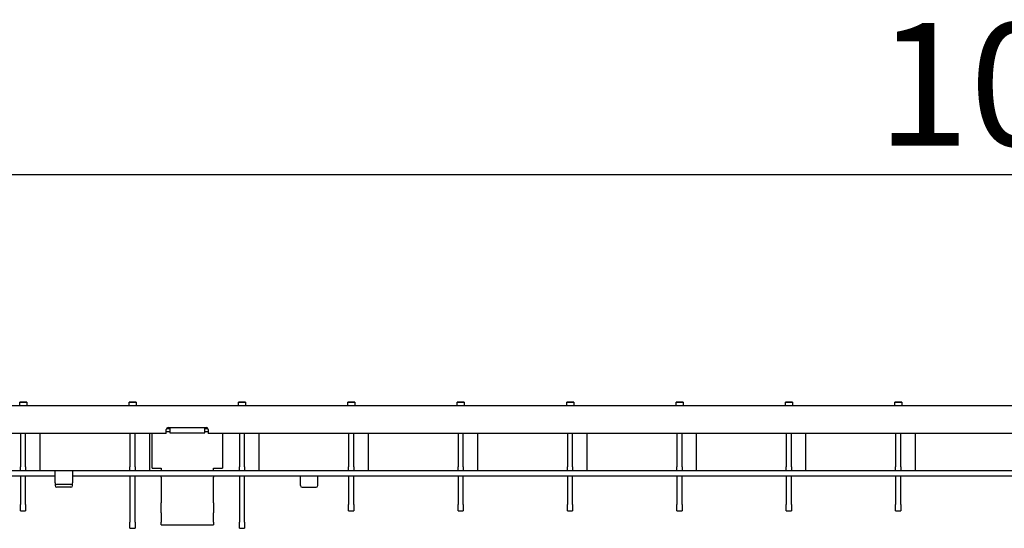
# Model space of a CAD drawing. Units: millimetres. Extents: x 2602 to 56303, y -16995 to 10988.
# Drawn here: x 13938 to 14219, y 2207 to 2352 of the extents above; entities that cross this region are included whole.
import ezdxf

# ---------------------------------------------------------------- set-up
doc = ezdxf.new("R2010")
doc.units = ezdxf.units.MM
doc.header["$LTSCALE"] = 2.2
for name, color, linetype in [('5', 7, 'Continuous'), ('DUENN-18', 7, 'Continuous'), ('SICHTBAR', 7, 'Continuous')]:
    doc.layers.add(name, color=color, linetype=linetype)
doc.styles.get("Standard").update_dxf_attribs({"font": 'tahoma.ttf'})
doc.dimstyles.new('GEN-ISO', dxfattribs={"dimscale": 2, "dimtxt": 7, "dimasz": 2.5, "dimexe": 1, "dimexo": 1, "dimgap": 0.6, "dimtad": 1, "dimdsep": 46, "dimtxsty": 'Standard', "dimcen": 0, "dimclrd": 256, "dimclre": 256, "dimclrt": 7, "dimadec": 0, "dimazin": 0, "dimtp": 0.1, "dimtm": 0.1, "dimtfac": 0.71, "dimtmove": 0, "dimatfit": 3, "dimfxl": 0, "dimtzin": 0, "dimarcsym": 0})

# ---------------------------------------------------------------- blocks, each defined once
blk = doc.blocks.new('*D60')
at = {"layer": '5', "lineweight": -2, "transparency": 16777216}
for p, q in [((13736.06, 2246.99), (13736.06, 2312.85)), ((14735.06, 2246.99), (14735.06, 2312.85)), ((13748.56, 2307.85), (14722.56, 2307.85))]:
    blk.add_line(p, q, dxfattribs=at)
at = {"layer": '5', "transparency": 16777216}
for points in [[(13748.56, 2309.93), (13748.56, 2305.76), (13736.06, 2307.85)], [(14722.56, 2309.93), (14722.56, 2305.76), (14735.06, 2307.85)]]:
    blk.add_solid(points, dxfattribs=at)
at = {"layer": 'Defpoints', "color": 0, "transparency": 16777216}
for p in [(14735.06, 2307.85), (13736.06, 2241.99), (14735.06, 2241.99)]:
    blk.add_point(p, dxfattribs=at)
at = {"layer": '5', "color": 7, "transparency": 16777216, "insert": (14235.56, 2329.06), "char_height": 35, "attachment_point": 5}
blk.add_mtext('1000', dxfattribs=at)

msp = doc.modelspace()

# ---------------------------------------------------------------- linework, layer by layer
at = {"layer": 'DUENN-18'}
for p, q in [((13943.81, 2223.51), (13943.81, 2234.01)), ((13975.08, 2223.51), (13975.08, 2234.01)), ((13980.8, 2234.51), (13979.8, 2234.51)), ((13979.88, 2235.49), (13980.8, 2235.49)), ((13980.8, 2235.49), (13980.8, 2235.2)), ((13980.8, 2235.2), (13980.8, 2234.22)), ((13980.8, 2234.22), (13990.8, 2234.22)), ((13990.8, 2235.49), (13991.71, 2235.49)), ((13990.8, 2235.2), (13990.8, 2235.49)), ((13990.8, 2234.22), (13990.8, 2235.2)), ((13991.8, 2234.51), (13990.8, 2234.51)), ((14006.3, 2223.51), (14006.3, 2234.01)), ((14037.47, 2223.51), (14037.47, 2234.01)), ((14068.69, 2223.51), (14068.69, 2234.01)), ((14099.91, 2223.51), (14099.91, 2234.01)), ((14131.13, 2223.51), (14131.13, 2234.01)), ((14162.35, 2223.51), (14162.35, 2234.01)), ((14193.57, 2223.51), (14193.57, 2234.01)), ((13736.06, 2223.51), (13955.56, 2223.51)), ((13955.56, 2223.51), (14445.56, 2223.51)), ((13952.55, 2219.5), (13948.57, 2219.5))]:
    msp.add_line(p, q, dxfattribs=at)
for centre, major_axis, start_param, end_param in [((13948.57, 2219.93), (-0.5, 0), 0, 1.570796), ((13952.55, 2219.93), (0.5, 0), 4.712389, 6.283185)]:
    msp.add_ellipse(centre, major_axis=major_axis, ratio=0.866025, start_param=start_param, end_param=end_param, dxfattribs=at)
at = {"layer": 'SICHTBAR'}
for p, q in [((13937.97, 2243.01), (13937.97, 2243)), ((13939.97, 2243.01), (13937.97, 2243.01)), ((13937.97, 2243), (13939.97, 2243)), ((13937.97, 2243), (13937.97, 2243)), ((13937.97, 2243), (13937.97, 2243)), ((13937.97, 2243), (13937.97, 2243)), ((13937.97, 2243), (13937.97, 2243)), ((13937.97, 2243), (13937.97, 2243)), ((13939.97, 2243), (13937.97, 2243)), ((13939.97, 2243), (13937.97, 2243)), ((13937.97, 2243), (13939.97, 2243)), ((13937.97, 2243), (13939.97, 2243)), ((13937.97, 2243), (13937.97, 2243)), ((13937.97, 2242.99), (13937.97, 2243)), ((13937.97, 2243), (13939.97, 2243)), ((13939.97, 2243), (13937.97, 2243)), ((13937.97, 2242.99), (13937.97, 2242.99)), ((13937.97, 2242.99), (13937.97, 2242.99)), ((13937.97, 2242.99), (13937.97, 2242.99)), ((13937.97, 2242.99), (13939.97, 2242.99)), ((13939.97, 2242.99), (13937.97, 2242.99)), ((13939.97, 2242.99), (13937.97, 2242.99)), ((13937.97, 2241.99), (13937.97, 2242.99)), ((13937.97, 2242.99), (13939.97, 2242.99)), ((13939.97, 2243.01), (13939.97, 2243)), ((13939.97, 2243), (13939.97, 2243)), ((13939.97, 2243), (13939.97, 2243)), ((13939.97, 2243), (13939.97, 2243)), ((13939.97, 2243), (13939.97, 2243)), ((13939.97, 2243), (13939.97, 2243)), ((13939.97, 2243), (13939.97, 2243)), ((13939.97, 2243), (13939.97, 2242.99)), ((13939.97, 2242.99), (13939.97, 2242.99)), ((13939.97, 2242.99), (13939.97, 2242.99)), ((13939.97, 2242.99), (13939.97, 2242.99)), ((13939.97, 2242.99), (13939.97, 2241.99)), ((13969.19, 2243.01), (13969.19, 2243)), ((13971.19, 2243.01), (13969.19, 2243.01)), ((13969.19, 2243), (13971.19, 2243)), ((13969.19, 2243), (13969.19, 2243)), ((13969.19, 2243), (13969.19, 2243)), ((13969.19, 2243), (13969.19, 2243)), ((13969.19, 2243), (13969.19, 2243)), ((13969.19, 2243), (13969.19, 2243)), ((13971.19, 2243), (13969.19, 2243)), ((13971.19, 2243), (13969.19, 2243)), ((13969.19, 2243), (13971.19, 2243)), ((13969.19, 2243), (13971.19, 2243)), ((13969.19, 2243), (13969.19, 2243)), ((13969.19, 2242.99), (13969.19, 2243)), ((13969.19, 2243), (13971.19, 2243)), ((13971.19, 2243), (13969.19, 2243)), ((13969.19, 2242.99), (13969.19, 2242.99)), ((13969.19, 2242.99), (13969.19, 2242.99)), ((13969.19, 2242.99), (13969.19, 2242.99)), ((13969.19, 2242.99), (13971.19, 2242.99)), ((13971.19, 2242.99), (13969.19, 2242.99)), ((13971.19, 2242.99), (13969.19, 2242.99)), ((13969.19, 2241.99), (13969.19, 2242.99)), ((13969.19, 2242.99), (13971.19, 2242.99)), ((13971.19, 2243.01), (13971.19, 2243)), ((13971.19, 2243), (13971.19, 2243)), ((13971.19, 2243), (13971.19, 2243)), ((13971.19, 2243), (13971.19, 2243)), ((13971.19, 2243), (13971.19, 2243)), ((13971.19, 2243), (13971.19, 2243)), ((13971.19, 2243), (13971.19, 2243)), ((13971.19, 2243), (13971.19, 2242.99)), ((13971.19, 2242.99), (13971.19, 2242.99)), ((13971.19, 2242.99), (13971.19, 2242.99)), ((13971.19, 2242.99), (13971.19, 2242.99)), ((13971.19, 2242.99), (13971.19, 2241.99)), ((14000.41, 2243.01), (14000.41, 2243)), ((14002.41, 2243.01), (14000.41, 2243.01)), ((14000.41, 2243), (14002.41, 2243)), ((14000.41, 2243), (14000.41, 2243)), ((14000.41, 2243), (14000.41, 2243)), ((14000.41, 2243), (14000.41, 2243)), ((14000.41, 2243), (14000.41, 2243)), ((14000.41, 2243), (14000.41, 2243)), ((14002.41, 2243), (14000.41, 2243)), ((14002.41, 2243), (14000.41, 2243)), ((14000.41, 2243), (14002.41, 2243)), ((14000.41, 2243), (14002.41, 2243)), ((14000.41, 2243), (14000.41, 2243)), ((14000.41, 2242.99), (14000.41, 2243)), ((14000.41, 2243), (14002.41, 2243)), ((14002.41, 2243), (14000.41, 2243)), ((14000.41, 2242.99), (14000.41, 2242.99)), ((14000.41, 2242.99), (14000.41, 2242.99)), ((14000.41, 2242.99), (14000.41, 2242.99)), ((14000.41, 2242.99), (14002.41, 2242.99)), ((14002.41, 2242.99), (14000.41, 2242.99)), ((14002.41, 2242.99), (14000.41, 2242.99)), ((14000.41, 2241.99), (14000.41, 2242.99)), ((14000.41, 2242.99), (14002.41, 2242.99)), ((14002.41, 2243.01), (14002.41, 2243)), ((14002.41, 2243), (14002.41, 2243)), ((14002.41, 2243), (14002.41, 2243)), ((14002.41, 2243), (14002.41, 2243)), ((14002.41, 2243), (14002.41, 2243)), ((14002.41, 2243), (14002.41, 2243)), ((14002.41, 2243), (14002.41, 2243)), ((14002.41, 2243), (14002.41, 2242.99)), ((14002.41, 2242.99), (14002.41, 2242.99)), ((14002.41, 2242.99), (14002.41, 2242.99)), ((14002.41, 2242.99), (14002.41, 2242.99)), ((14002.41, 2242.99), (14002.41, 2241.99)), ((14031.63, 2243.01), (14031.63, 2243)), ((14033.63, 2243.01), (14031.63, 2243.01)), ((14031.63, 2243), (14033.63, 2243)), ((14031.63, 2243), (14031.63, 2243)), ((14031.63, 2243), (14031.63, 2243)), ((14031.63, 2243), (14031.63, 2243)), ((14031.63, 2243), (14031.63, 2243)), ((14031.63, 2243), (14031.63, 2243)), ((14033.63, 2243), (14031.63, 2243)), ((14033.63, 2243), (14031.63, 2243)), ((14031.63, 2243), (14033.63, 2243)), ((14031.63, 2243), (14033.63, 2243)), ((14031.63, 2243), (14031.63, 2243)), ((14031.63, 2242.99), (14031.63, 2243)), ((14031.63, 2243), (14033.63, 2243)), ((14033.63, 2243), (14031.63, 2243)), ((14031.63, 2242.99), (14031.63, 2242.99)), ((14031.63, 2242.99), (14031.63, 2242.99)), ((14031.63, 2242.99), (14031.63, 2242.99)), ((14031.63, 2242.99), (14033.63, 2242.99)), ((14033.63, 2242.99), (14031.63, 2242.99)), ((14033.63, 2242.99), (14031.63, 2242.99)), ((14031.63, 2241.99), (14031.63, 2242.99)), ((14031.63, 2242.99), (14033.63, 2242.99)), ((14033.63, 2243.01), (14033.63, 2243)), ((14033.63, 2243), (14033.63, 2243)), ((14033.63, 2243), (14033.63, 2243)), ((14033.63, 2243), (14033.63, 2243)), ((14033.63, 2243), (14033.63, 2243)), ((14033.63, 2243), (14033.63, 2243)), ((14033.63, 2243), (14033.63, 2243)), ((14033.63, 2243), (14033.63, 2242.99)), ((14033.63, 2242.99), (14033.63, 2242.99)), ((14033.63, 2242.99), (14033.63, 2242.99)), ((14033.63, 2242.99), (14033.63, 2242.99)), ((14033.63, 2242.99), (14033.63, 2241.99)), ((14062.85, 2243.01), (14062.85, 2243)), ((14064.85, 2243.01), (14062.85, 2243.01)), ((14062.85, 2243), (14064.85, 2243)), ((14062.85, 2243), (14062.85, 2243)), ((14062.85, 2243), (14062.85, 2243)), ((14062.85, 2243), (14062.85, 2243)), ((14062.85, 2243), (14062.85, 2243)), ((14062.85, 2243), (14062.85, 2243)), ((14064.85, 2243), (14062.85, 2243)), ((14064.85, 2243), (14062.85, 2243)), ((14062.85, 2243), (14064.85, 2243)), ((14062.85, 2243), (14064.85, 2243)), ((14062.85, 2243), (14062.85, 2243)), ((14062.85, 2242.99), (14062.85, 2243)), ((14062.85, 2243), (14064.85, 2243)), ((14064.85, 2243), (14062.85, 2243)), ((14062.85, 2242.99), (14062.85, 2242.99)), ((14062.85, 2242.99), (14062.85, 2242.99)), ((14062.85, 2242.99), (14062.85, 2242.99)), ((14062.85, 2242.99), (14064.85, 2242.99)), ((14064.85, 2242.99), (14062.85, 2242.99)), ((14064.85, 2242.99), (14062.85, 2242.99)), ((14062.85, 2241.99), (14062.85, 2242.99)), ((14062.85, 2242.99), (14064.85, 2242.99)), ((14064.85, 2243.01), (14064.85, 2243)), ((14064.85, 2243), (14064.85, 2243)), ((14064.85, 2243), (14064.85, 2243)), ((14064.85, 2243), (14064.85, 2243)), ((14064.85, 2243), (14064.85, 2243)), ((14064.85, 2243), (14064.85, 2243)), ((14064.85, 2243), (14064.85, 2243)), ((14064.85, 2243), (14064.85, 2242.99)), ((14064.85, 2242.99), (14064.85, 2242.99)), ((14064.85, 2242.99), (14064.85, 2242.99)), ((14064.85, 2242.99), (14064.85, 2242.99)), ((14064.85, 2242.99), (14064.85, 2241.99)), ((14094.07, 2243.01), (14094.07, 2243)), ((14096.07, 2243.01), (14094.07, 2243.01)), ((14094.07, 2243), (14096.07, 2243)), ((14094.07, 2243), (14094.07, 2243)), ((14094.07, 2243), (14094.07, 2243)), ((14094.07, 2243), (14094.07, 2243)), ((14094.07, 2243), (14094.07, 2243)), ((14094.07, 2243), (14094.07, 2243)), ((14096.07, 2243), (14094.07, 2243)), ((14096.07, 2243), (14094.07, 2243)), ((14094.07, 2243), (14096.07, 2243)), ((14094.07, 2243), (14096.07, 2243)), ((14094.07, 2243), (14094.07, 2243)), ((14094.07, 2242.99), (14094.07, 2243)), ((14094.07, 2243), (14096.07, 2243)), ((14096.07, 2243), (14094.07, 2243)), ((14094.07, 2242.99), (14094.07, 2242.99)), ((14094.07, 2242.99), (14094.07, 2242.99)), ((14094.07, 2242.99), (14094.07, 2242.99)), ((14094.07, 2242.99), (14096.07, 2242.99)), ((14096.07, 2242.99), (14094.07, 2242.99)), ((14096.07, 2242.99), (14094.07, 2242.99)), ((14094.07, 2241.99), (14094.07, 2242.99)), ((14094.07, 2242.99), (14096.07, 2242.99)), ((14096.07, 2243.01), (14096.07, 2243)), ((14096.07, 2243), (14096.07, 2243)), ((14096.07, 2243), (14096.07, 2243)), ((14096.07, 2243), (14096.07, 2243)), ((14096.07, 2243), (14096.07, 2243)), ((14096.07, 2243), (14096.07, 2243)), ((14096.07, 2243), (14096.07, 2243)), ((14096.07, 2243), (14096.07, 2242.99)), ((14096.07, 2242.99), (14096.07, 2242.99)), ((14096.07, 2242.99), (14096.07, 2242.99)), ((14096.07, 2242.99), (14096.07, 2242.99)), ((14096.07, 2242.99), (14096.07, 2241.99)), ((14125.29, 2243.01), (14125.29, 2243)), ((14127.29, 2243.01), (14125.29, 2243.01)), ((14125.29, 2243), (14127.29, 2243)), ((14125.29, 2243), (14125.29, 2243)), ((14125.29, 2243), (14125.29, 2243)), ((14125.29, 2243), (14125.29, 2243)), ((14125.29, 2243), (14125.29, 2243)), ((14125.29, 2243), (14125.29, 2243)), ((14127.29, 2243), (14125.29, 2243)), ((14127.29, 2243), (14125.29, 2243)), ((14125.29, 2243), (14127.29, 2243)), ((14125.29, 2243), (14127.29, 2243)), ((14125.29, 2243), (14125.29, 2243)), ((14125.29, 2242.99), (14125.29, 2243)), ((14125.29, 2243), (14127.29, 2243)), ((14127.29, 2243), (14125.29, 2243)), ((14125.29, 2242.99), (14125.29, 2242.99)), ((14125.29, 2242.99), (14125.29, 2242.99)), ((14125.29, 2242.99), (14125.29, 2242.99)), ((14125.29, 2242.99), (14127.29, 2242.99)), ((14127.29, 2242.99), (14125.29, 2242.99)), ((14127.29, 2242.99), (14125.29, 2242.99)), ((14125.29, 2241.99), (14125.29, 2242.99)), ((14125.29, 2242.99), (14127.29, 2242.99)), ((14127.29, 2243.01), (14127.29, 2243)), ((14127.29, 2243), (14127.29, 2243)), ((14127.29, 2243), (14127.29, 2243)), ((14127.29, 2243), (14127.29, 2243)), ((14127.29, 2243), (14127.29, 2243)), ((14127.29, 2243), (14127.29, 2243)), ((14127.29, 2243), (14127.29, 2243)), ((14127.29, 2243), (14127.29, 2242.99)), ((14127.29, 2242.99), (14127.29, 2242.99)), ((14127.29, 2242.99), (14127.29, 2242.99)), ((14127.29, 2242.99), (14127.29, 2242.99)), ((14127.29, 2242.99), (14127.29, 2241.99)), ((14156.51, 2243.01), (14156.51, 2243)), ((14158.51, 2243.01), (14156.51, 2243.01)), ((14156.51, 2243), (14158.51, 2243)), ((14156.51, 2243), (14156.51, 2243)), ((14156.51, 2243), (14156.51, 2243)), ((14156.51, 2243), (14156.51, 2243)), ((14156.51, 2243), (14156.51, 2243)), ((14156.51, 2243), (14156.51, 2243)), ((14158.51, 2243), (14156.51, 2243)), ((14158.51, 2243), (14156.51, 2243)), ((14156.51, 2243), (14158.51, 2243)), ((14156.51, 2243), (14158.51, 2243)), ((14156.51, 2243), (14156.51, 2243)), ((14156.51, 2242.99), (14156.51, 2243)), ((14156.51, 2243), (14158.51, 2243)), ((14158.51, 2243), (14156.51, 2243)), ((14156.51, 2242.99), (14156.51, 2242.99)), ((14156.51, 2242.99), (14156.51, 2242.99)), ((14156.51, 2242.99), (14156.51, 2242.99)), ((14156.51, 2242.99), (14158.51, 2242.99)), ((14158.51, 2242.99), (14156.51, 2242.99)), ((14158.51, 2242.99), (14156.51, 2242.99)), ((14156.51, 2241.99), (14156.51, 2242.99)), ((14156.51, 2242.99), (14158.51, 2242.99)), ((14158.51, 2243.01), (14158.51, 2243)), ((14158.51, 2243), (14158.51, 2243)), ((14158.51, 2243), (14158.51, 2243)), ((14158.51, 2243), (14158.51, 2243)), ((14158.51, 2243), (14158.51, 2243)), ((14158.51, 2243), (14158.51, 2243)), ((14158.51, 2243), (14158.51, 2243)), ((14158.51, 2243), (14158.51, 2242.99)), ((14158.51, 2242.99), (14158.51, 2242.99)), ((14158.51, 2242.99), (14158.51, 2242.99)), ((14158.51, 2242.99), (14158.51, 2242.99)), ((14158.51, 2242.99), (14158.51, 2241.99)), ((14187.73, 2243.01), (14187.73, 2243)), ((14189.73, 2243.01), (14187.73, 2243.01)), ((14187.73, 2243), (14189.73, 2243)), ((14187.73, 2243), (14187.73, 2243)), ((14187.73, 2243), (14187.73, 2243)), ((14187.73, 2243), (14187.73, 2243)), ((14187.73, 2243), (14187.73, 2243)), ((14187.73, 2243), (14187.73, 2243)), ((14189.73, 2243), (14187.73, 2243)), ((14189.73, 2243), (14187.73, 2243)), ((14187.73, 2243), (14189.73, 2243)), ((14187.73, 2243), (14189.73, 2243)), ((14187.73, 2243), (14187.73, 2243)), ((14187.73, 2242.99), (14187.73, 2243)), ((14187.73, 2243), (14189.73, 2243)), ((14189.73, 2243), (14187.73, 2243)), ((14187.73, 2242.99), (14187.73, 2242.99)), ((14187.73, 2242.99), (14187.73, 2242.99)), ((14187.73, 2242.99), (14187.73, 2242.99)), ((14187.73, 2242.99), (14189.73, 2242.99)), ((14189.73, 2242.99), (14187.73, 2242.99)), ((14189.73, 2242.99), (14187.73, 2242.99)), ((14187.73, 2241.99), (14187.73, 2242.99)), ((14187.73, 2242.99), (14189.73, 2242.99)), ((14189.73, 2243.01), (14189.73, 2243)), ((14189.73, 2243), (14189.73, 2243)), ((14189.73, 2243), (14189.73, 2243)), ((14189.73, 2243), (14189.73, 2243)), ((14189.73, 2243), (14189.73, 2243)), ((14189.73, 2243), (14189.73, 2243)), ((14189.73, 2243), (14189.73, 2243)), ((14189.73, 2243), (14189.73, 2242.99)), ((14189.73, 2242.99), (14189.73, 2242.99)), ((14189.73, 2242.99), (14189.73, 2242.99)), ((14189.73, 2242.99), (14189.73, 2242.99)), ((14189.73, 2242.99), (14189.73, 2241.99)), ((13736.06, 2242.01), (14735.06, 2242.01)), ((13979.8, 2234.01), (13736.06, 2234.01)), ((13938.17, 2234.01), (13938.17, 2224.51)), ((13939.67, 2224.51), (13939.67, 2234.01)), ((13969.44, 2234.01), (13969.44, 2224.51)), ((13970.94, 2224.51), (13970.94, 2234.01)), ((13975.8, 2224.19), (13975.8, 2234.01)), ((13979.8, 2234.01), (13979.8, 2235.21)), ((13980.3, 2235.71), (13991.3, 2235.71)), ((13991.8, 2235.21), (13991.8, 2234.01)), ((14479.32, 2234.01), (13991.8, 2234.01)), ((13995.8, 2234.01), (13995.8, 2224.19)), ((14000.66, 2234.01), (14000.66, 2224.51)), ((14002.16, 2224.51), (14002.16, 2234.01)), ((14031.83, 2234.01), (14031.83, 2224.51)), ((14033.33, 2224.51), (14033.33, 2234.01)), ((14063.05, 2234.01), (14063.05, 2224.51)), ((14064.55, 2224.51), (14064.55, 2234.01)), ((14094.27, 2234.01), (14094.27, 2224.51)), ((14095.77, 2224.51), (14095.77, 2234.01)), ((14125.49, 2234.01), (14125.49, 2224.51)), ((14126.99, 2224.51), (14126.99, 2234.01)), ((14156.71, 2234.01), (14156.71, 2224.51)), ((14158.21, 2224.51), (14158.21, 2234.01)), ((14187.93, 2234.01), (14187.93, 2224.51)), ((14189.43, 2224.51), (14189.43, 2234.01)), ((13938.17, 2223.51), (13938.17, 2224.51)), ((13939.67, 2224.51), (13939.67, 2223.51)), ((13948.07, 2219.93), (13948.07, 2223.51)), ((13953.05, 2223.51), (13953.05, 2219.93)), ((13969.44, 2223.51), (13969.44, 2224.51)), ((13970.94, 2224.51), (13970.94, 2223.51)), ((13975.8, 2224.19), (13978.3, 2224.19)), ((13978.3, 2224.19), (13978.3, 2223.56)), ((13993.3, 2224.19), (13995.8, 2224.19)), ((13993.3, 2223.56), (13993.3, 2224.19)), ((14000.66, 2223.51), (14000.66, 2224.51)), ((14002.16, 2224.51), (14002.16, 2223.51)), ((14031.83, 2223.51), (14031.83, 2224.51)), ((14033.33, 2224.51), (14033.33, 2223.51)), ((14063.05, 2223.51), (14063.05, 2224.51)), ((14064.55, 2224.51), (14064.55, 2223.51)), ((14094.27, 2223.51), (14094.27, 2224.51)), ((14095.77, 2224.51), (14095.77, 2223.51)), ((14125.49, 2223.51), (14125.49, 2224.51)), ((14126.99, 2224.51), (14126.99, 2223.51)), ((14156.71, 2223.51), (14156.71, 2224.51)), ((14158.21, 2224.51), (14158.21, 2223.51)), ((14187.93, 2223.51), (14187.93, 2224.51)), ((14189.43, 2224.51), (14189.43, 2223.51)), ((13736.06, 2222.01), (13948.07, 2222.01)), ((13938.17, 2222.01), (13938.17, 2220.24)), ((13938.17, 2220.24), (13938.17, 2213.77)), ((13939.67, 2220.24), (13939.67, 2222.01)), ((13939.67, 2213.77), (13939.67, 2220.24)), ((13948.07, 2219.93), (13948.07, 2219.18)), ((13953.05, 2222.01), (14445.56, 2222.01)), ((13953.05, 2219.18), (13953.05, 2219.93)), ((13969.44, 2222.01), (13969.44, 2220.24)), ((13969.44, 2220.24), (13969.44, 2208.77)), ((13970.94, 2220.24), (13970.94, 2222.01)), ((13970.94, 2208.77), (13970.94, 2220.24)), ((13978.3, 2221.54), (13978.3, 2222.01)), ((13978.3, 2221.54), (13978.3, 2218.99)), ((13993.3, 2222.01), (13993.3, 2221.54)), ((13993.3, 2218.99), (13993.3, 2221.54)), ((14000.66, 2222.01), (14000.66, 2220.24)), ((14000.66, 2220.24), (14000.66, 2208.77)), ((14002.16, 2220.24), (14002.16, 2222.01)), ((14002.16, 2208.77), (14002.16, 2220.24)), ((14018.07, 2221.26), (14018.07, 2222.01)), ((14018.07, 2219.18), (14018.07, 2221.26)), ((14023.05, 2221.26), (14023.05, 2222.01)), ((14023.05, 2219.18), (14023.05, 2221.26)), ((14031.83, 2222.01), (14031.83, 2220.24)), ((14031.83, 2220.24), (14031.83, 2213.77)), ((14033.33, 2220.24), (14033.33, 2222.01)), ((14033.33, 2213.77), (14033.33, 2220.24)), ((14063.05, 2222.01), (14063.05, 2220.24)), ((14063.05, 2220.24), (14063.05, 2213.77)), ((14064.55, 2220.24), (14064.55, 2222.01)), ((14064.55, 2213.77), (14064.55, 2220.24)), ((14094.27, 2222.01), (14094.27, 2220.24)), ((14094.27, 2220.24), (14094.27, 2213.77)), ((14095.77, 2220.24), (14095.77, 2222.01)), ((14095.77, 2213.77), (14095.77, 2220.24)), ((14125.49, 2222.01), (14125.49, 2220.24)), ((14125.49, 2220.24), (14125.49, 2213.77)), ((14126.99, 2220.24), (14126.99, 2222.01)), ((14126.99, 2213.77), (14126.99, 2220.24)), ((14156.71, 2222.01), (14156.71, 2220.24)), ((14156.71, 2220.24), (14156.71, 2213.77)), ((14158.21, 2220.24), (14158.21, 2222.01)), ((14158.21, 2213.77), (14158.21, 2220.24)), ((14187.93, 2222.01), (14187.93, 2220.24)), ((14187.93, 2220.24), (14187.93, 2213.77)), ((14189.43, 2220.24), (14189.43, 2222.01)), ((14189.43, 2213.77), (14189.43, 2220.24)), ((13952.55, 2218.75), (13948.57, 2218.75)), ((13978.3, 2218.99), (13978.3, 2217.35)), ((13978.3, 2217.35), (13978.3, 2214.29)), ((13993.3, 2217.35), (13993.3, 2218.99)), ((13993.3, 2214.29), (13993.3, 2217.35)), ((14018.57, 2218.75), (14022.55, 2218.75)), ((13978.3, 2211.37), (13978.3, 2214.29)), ((13993.3, 2214.29), (13993.3, 2211.37)), ((13938.17, 2212.01), (13938.17, 2213.77)), ((13938.17, 2212.01), (13939.67, 2212.01)), ((13939.67, 2213.77), (13939.67, 2212.01)), ((13978.3, 2211.37), (13978.3, 2208.73)), ((13993.3, 2208.73), (13993.3, 2211.37)), ((14031.83, 2212.01), (14031.83, 2213.77)), ((14031.83, 2212.01), (14033.33, 2212.01)), ((14033.33, 2213.77), (14033.33, 2212.01)), ((14063.05, 2212.01), (14063.05, 2213.77)), ((14063.05, 2212.01), (14064.55, 2212.01)), ((14064.55, 2213.77), (14064.55, 2212.01)), ((14094.27, 2212.01), (14094.27, 2213.77)), ((14094.27, 2212.01), (14095.77, 2212.01)), ((14095.77, 2213.77), (14095.77, 2212.01)), ((14125.49, 2212.01), (14125.49, 2213.77)), ((14125.49, 2212.01), (14126.99, 2212.01)), ((14126.99, 2213.77), (14126.99, 2212.01)), ((14156.71, 2212.01), (14156.71, 2213.77)), ((14156.71, 2212.01), (14158.21, 2212.01)), ((14158.21, 2213.77), (14158.21, 2212.01)), ((14187.93, 2212.01), (14187.93, 2213.77)), ((14187.93, 2212.01), (14189.43, 2212.01)), ((14189.43, 2213.77), (14189.43, 2212.01)), ((13969.44, 2207.01), (13969.44, 2208.77)), ((13970.94, 2208.77), (13970.94, 2207.01)), ((13978.3, 2208.02), (13978.3, 2208.73)), ((13993.3, 2208.73), (13993.3, 2208.02)), ((14000.66, 2207.01), (14000.66, 2208.77)), ((14002.16, 2208.77), (14002.16, 2207.01)), ((13969.44, 2207.01), (13970.94, 2207.01)), ((13978.3, 2208.02), (13993.3, 2208.02)), ((14000.66, 2207.01), (14002.16, 2207.01))]:
    msp.add_line(p, q, dxfattribs=at)
for centre, start, end in [((13980.3, 2235.21), 90, 180), ((13991.3, 2235.21), 0, 90)]:
    msp.add_arc(centre, 0.5, start, end, dxfattribs=at)
for centre, major_axis, start_param, end_param in [((13948.57, 2219.18), (-0.5, 0), 0, 1.570796), ((13952.55, 2219.18), (0.5, 0), 4.712389, 6.283185), ((14018.57, 2219.18), (-0.5, 0), 0, 1.570796), ((14022.55, 2219.18), (0.5, 0), 4.712389, 6.283185)]:
    msp.add_ellipse(centre, major_axis=major_axis, ratio=0.866025, start_param=start_param, end_param=end_param, dxfattribs=at)

# ---------------------------------------------------------------- dimensions: what is measured, and where the dimension line sits
at = {"layer": '5'}
dim = msp.add_linear_dim(base=(14735.06, 2307.85), p1=(13736.06, 2241.99), p2=(14735.06, 2241.99), text='1000', dimstyle='GEN-ISO', override={"dimscale": 5, "dimdec": 0, "dimpost": ''}, dxfattribs=at)
dim.commit()
dim.dimension.update_dxf_attribs({"geometry": '*D60', "text_midpoint": (14235.56, 2329.06)})

doc.saveas('drawing.dxf')
